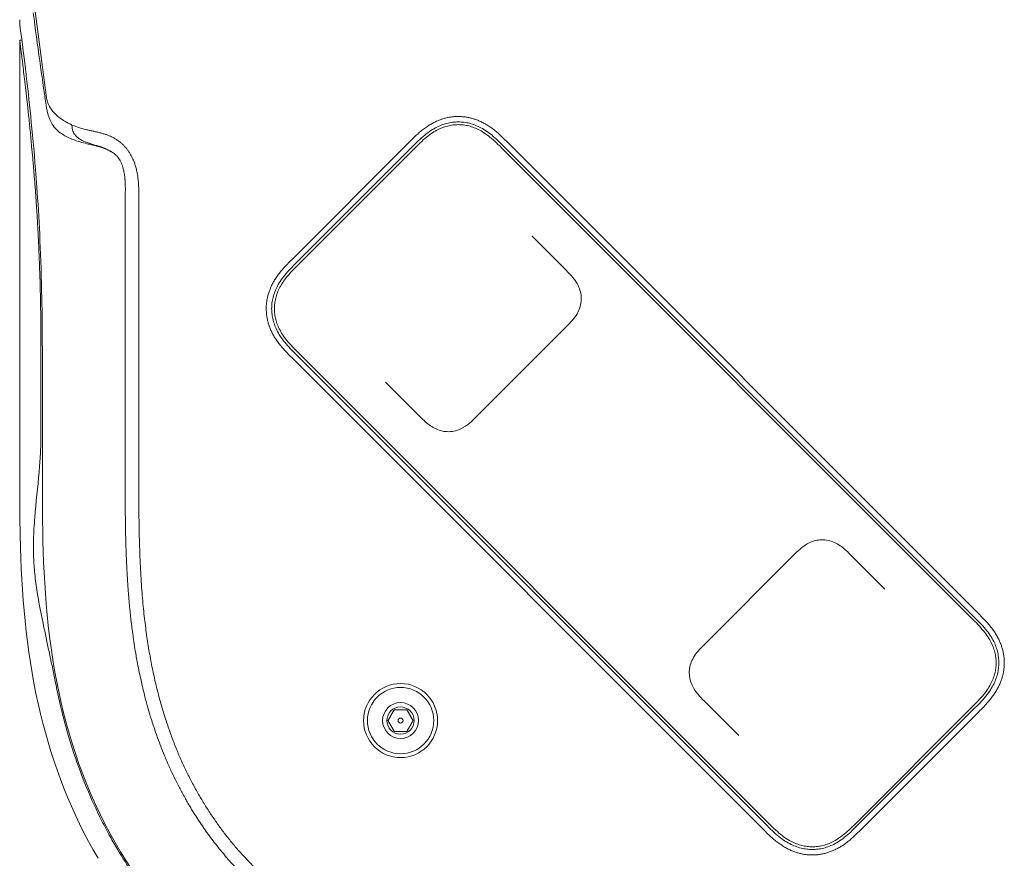
# Model space of a CAD drawing. Units: millimetres. Extents: x 0.4 to 4.22, y 0.27 to 5.63.
# Drawn here: x 2.71 to 2.89, y 3.81 to 3.97 of the extents above; entities that cross this region are included whole.
import ezdxf

# ---------------------------------------------------------------- set-up
doc = ezdxf.new("R2010")
doc.units = ezdxf.units.MM

msp = doc.modelspace()

# ---------------------------------------------------------------- linework, layer by layer
at = {"color": 0, "linetype": 'Continuous', "lineweight": 0, "extrusion": (1.22465e-16, 1, -2.22045e-16)}
for p, q in [((2.71291, 3.9518), (2.71056, 3.97007)), ((2.708, 3.96239), (2.70839, 3.96239)), ((2.77962, 3.94367), (2.75798, 3.92203)), ((2.78032, 3.94296), (2.75869, 3.92133)), ((2.78115, 3.94378), (2.78115, 3.94378)), ((2.88356, 3.85627), (2.79687, 3.94296)), ((2.88427, 3.85698), (2.79758, 3.94367)), ((2.78068, 3.94261), (2.75904, 3.92097)), ((2.88321, 3.85592), (2.79652, 3.94261)), ((2.72988, 3.9336), (2.72988, 3.88339)), ((2.80211, 3.92641), (2.80842, 3.92009)), ((2.80853, 3.90981), (2.79184, 3.89312)), ((2.75904, 3.90513), (2.84573, 3.81844)), ((2.75798, 3.90407), (2.84467, 3.81738)), ((2.75869, 3.90478), (2.84538, 3.81809)), ((2.78155, 3.89322), (2.77523, 3.89954)), ((2.72738, 3.88276), (2.72738, 3.88339)), ((2.83372, 3.85124), (2.85041, 3.86793)), ((2.86069, 3.86783), (2.86701, 3.86151)), ((2.84014, 3.83464), (2.83382, 3.84096)), ((2.86157, 3.81844), (2.88321, 3.84008)), ((2.88437, 3.84055), (2.88437, 3.84055)), ((2.86192, 3.81809), (2.88356, 3.83973)), ((2.86263, 3.81738), (2.88427, 3.83902))]:
    msp.add_line(p, q, dxfattribs=at)
at = {"color": 0, "linetype": 'Continuous', "lineweight": 0, "extrusion": (-1, 1.22465e-16, -2.22045e-16)}
msp.add_line((2.708, 3.96239), (2.708, 3.88339), dxfattribs=at)
at = {"color": 0, "linetype": 'Continuous', "lineweight": 0}
for radius, start, end in [(0.0068, 0, 180), (0.00609, 0, 180), (0.0033, 0, 180), (0.0068, 180, 0), (0.00045, 0, 180), (0.00045, 180, 0)]:
    msp.add_arc((2.77799, 3.83739), radius, start, end, dxfattribs=at)
at = {"color": 0, "linetype": 'Continuous', "lineweight": 0, "extrusion": (-2.71926e-32, -2.22045e-16, -1)}
for radius, start, end in [(0.0025, 0, 180), (0.00609, 180, 0), (0.0033, 180, 0), (0.0025, 180, 0)]:
    msp.add_arc((-2.77799, 3.83739), radius, start, end, dxfattribs=at)
at = {"color": 0, "linetype": 'Continuous', "lineweight": 0}
for points, knots in [([(2.71284, 3.95044), (2.71243, 3.95331), (2.71206, 3.95587), (2.71127, 3.96151), (2.71087, 3.96446), (2.71049, 3.9674)], [0.000001, 0.000001, 0.000001, 0.000001, 1.730867, 1.730867, 3.612179, 3.612179, 3.612179, 3.612179]), ([(2.708, 3.96612), (2.708, 3.96588), (2.708, 3.96564), (2.70804, 3.96515), (2.70806, 3.9649), (2.70809, 3.96466)], [0, 0, 0, 0, 0.60167, 0.60167, 1.20334, 1.20334, 1.20334, 1.20334]), ([(2.70809, 3.96466), (2.70826, 3.96339), (2.70865, 3.96049), (2.7097, 3.95164), (2.71033, 3.94573), (2.71091, 3.93855)], [0.000001, 0.000001, 0.000001, 0.000001, 3.118384, 3.118384, 6.252591, 6.252591, 6.252591, 6.252591]), ([(2.71075, 3.93637), (2.71066, 3.93752), (2.71057, 3.93863), (2.71047, 3.93971), (2.71045, 3.94003), (2.71042, 3.94035), (2.71039, 3.94067), (2.71033, 3.94141), (2.71026, 3.94214), (2.71019, 3.94284), (2.7101, 3.94385), (2.71001, 3.94482), (2.70992, 3.94576), (2.70982, 3.9467), (2.70973, 3.9476), (2.70964, 3.94847), (2.70955, 3.94933), (2.70946, 3.95016), (2.70938, 3.95095), (2.70929, 3.95174), (2.70921, 3.95249), (2.70912, 3.9532), (2.70904, 3.95391), (2.70896, 3.95458), (2.70889, 3.95521), (2.70881, 3.95584), (2.70874, 3.95644), (2.70867, 3.95699), (2.70866, 3.95714), (2.70864, 3.95729), (2.70862, 3.95743), (2.70857, 3.95781), (2.70853, 3.95817), (2.70849, 3.95851), (2.70843, 3.95898), (2.70837, 3.95941), (2.70833, 3.95979), (2.70828, 3.96017), (2.70823, 3.96051), (2.7082, 3.96081), (2.70816, 3.96111), (2.70813, 3.96137), (2.7081, 3.96158), (2.70807, 3.9618), (2.70805, 3.96197), (2.70803, 3.9621), (2.70802, 3.96223), (2.708, 3.96231), (2.708, 3.96236), (2.708, 3.96238), (2.708, 3.96239), (2.708, 3.96239)], [0, 0, 0, 0, 0.0344828, 0.0344828, 0.0344828, 0.0448679, 0.0448679, 0.0448679, 0.0689655, 0.0689655, 0.0689655, 0.1034483, 0.1034483, 0.1034483, 0.137931, 0.137931, 0.137931, 0.1724138, 0.1724138, 0.1724138, 0.2068966, 0.2068966, 0.2068966, 0.2413793, 0.2413793, 0.2413793, 0.2758621, 0.2758621, 0.2758621, 0.2853711, 0.2853711, 0.2853711, 0.3103448, 0.3103448, 0.3103448, 0.3448276, 0.3448276, 0.3448276, 0.3793103, 0.3793103, 0.3793103, 0.4137931, 0.4137931, 0.4137931, 0.4482759, 0.4482759, 0.4482759, 0.4827586, 0.4827586, 0.4827586, 0.4999801, 0.4999801, 0.4999801, 0.4999801]), ([(2.71316, 3.94892), (2.71309, 3.94916), (2.71303, 3.9494), (2.71293, 3.94991), (2.71288, 3.95017), (2.71284, 3.95044)], [-0.3049972, -0.3049972, -0.3049972, -0.3049972, -0.1600712, -0.1600712, 0, 0, 0, 0]), ([(2.71291, 3.9518), (2.71293, 3.95162), (2.71297, 3.95143), (2.71307, 3.95106), (2.71314, 3.95088), (2.71336, 3.95033), (2.71356, 3.94998), (2.71398, 3.9494), (2.71417, 3.94918), (2.71464, 3.94869), (2.71494, 3.94842), (2.71591, 3.94767), (2.71667, 3.94722), (2.71795, 3.94665), (2.71838, 3.94648), (2.71927, 3.94619), (2.71972, 3.94605), (2.7202, 3.94594)], [0, 0, 0, 0, 0.112136, 0.112136, 0.224472, 0.224472, 0.445509, 0.445509, 0.588898, 0.588898, 0.774034, 0.774034, 1.122588, 1.122588, 1.286179, 1.286179, 1.443663, 1.443663, 1.443663, 1.443663]), ([(2.7204, 3.94334), (2.71949, 3.94355), (2.71864, 3.9438), (2.71709, 3.94439), (2.71643, 3.94471), (2.7153, 3.94543), (2.71468, 3.94592), (2.71372, 3.9473), (2.7134, 3.94803), (2.71316, 3.94892)], [0.000005, 0.000005, 0.000005, 0.000005, 0.295431, 0.295431, 0.588077, 0.588077, 0.879944, 0.879944, 1.113258, 1.113258, 1.113258, 1.113258]), ([(2.79652, 3.94261), (2.7961, 3.94304), (2.79569, 3.94344), (2.79529, 3.9438), (2.7949, 3.94416), (2.79451, 3.94449), (2.79414, 3.94478), (2.79377, 3.94507), (2.79341, 3.94532), (2.79305, 3.94553), (2.7927, 3.94575), (2.79236, 3.94593), (2.79203, 3.94608), (2.79169, 3.94623), (2.79136, 3.94636), (2.79103, 3.94647), (2.7907, 3.94657), (2.79037, 3.94665), (2.79005, 3.94671), (2.78972, 3.94677), (2.7894, 3.94681), (2.78907, 3.94683), (2.78874, 3.94685), (2.78842, 3.94685), (2.78809, 3.94683), (2.78777, 3.94681), (2.78744, 3.94677), (2.78711, 3.94671), (2.78679, 3.94664), (2.78646, 3.94656), (2.78613, 3.94646), (2.7858, 3.94635), (2.78547, 3.94622), (2.78514, 3.94607), (2.7848, 3.94591), (2.78446, 3.94573), (2.78411, 3.94551), (2.78375, 3.9453), (2.78339, 3.94505), (2.78302, 3.94476), (2.78264, 3.94446), (2.78226, 3.94414), (2.78187, 3.94378), (2.78148, 3.94342), (2.78108, 3.94302), (2.78068, 3.94261)], [0, 0, 0, 0, 0.066667, 0.066667, 0.066667, 0.133333, 0.133333, 0.133333, 0.2, 0.2, 0.2, 0.266667, 0.266667, 0.266667, 0.333333, 0.333333, 0.333333, 0.4, 0.4, 0.4, 0.466667, 0.466667, 0.466667, 0.533333, 0.533333, 0.533333, 0.6, 0.6, 0.6, 0.666667, 0.666667, 0.666667, 0.733333, 0.733333, 0.733333, 0.8, 0.8, 0.8, 0.866667, 0.866667, 0.866667, 0.933333, 0.933333, 0.933333, 1, 1, 1, 1]), ([(2.71766, 3.94616), (2.7177, 3.94583), (2.7178, 3.94552), (2.71815, 3.94493), (2.7184, 3.94466), (2.71901, 3.94419), (2.71934, 3.94399), (2.72015, 3.94362), (2.72061, 3.94345), (2.72113, 3.9433)], [0.000001, 0.000001, 0.000001, 0.000001, 0.1892462, 0.1892462, 0.3863376, 0.3863376, 0.5573624, 0.5573624, 0.7402582, 0.7402582, 0.7402582, 0.7402582]), ([(2.7202, 3.94594), (2.7204, 3.94589), (2.7206, 3.94584), (2.72081, 3.9458), (2.72103, 3.94575), (2.72124, 3.9457), (2.72146, 3.94566), (2.72167, 3.94561), (2.72189, 3.94557), (2.7221, 3.94552), (2.72232, 3.94547), (2.72253, 3.94542), (2.72274, 3.94536), (2.72295, 3.94531), (2.72315, 3.94525), (2.72335, 3.94519), (2.72355, 3.94513), (2.72374, 3.94507), (2.72392, 3.94501), (2.7241, 3.94494), (2.72427, 3.94488), (2.72443, 3.94481), (2.72459, 3.94474), (2.72474, 3.94468), (2.72488, 3.94461)], [0, 0, 0, 0, 0.125, 0.125, 0.125, 0.25, 0.25, 0.25, 0.375, 0.375, 0.375, 0.5, 0.5, 0.5, 0.625, 0.625, 0.625, 0.75, 0.75, 0.75, 0.875, 0.875, 0.875, 1, 1, 1, 1]), ([(2.72488, 3.94184), (2.72482, 3.94187), (2.72476, 3.9419), (2.7247, 3.94194), (2.72464, 3.94197), (2.72459, 3.942), (2.72453, 3.94203), (2.72451, 3.94204), (2.72449, 3.94205), (2.72447, 3.94206), (2.72443, 3.94208), (2.72439, 3.9421), (2.72435, 3.94212), (2.72429, 3.94215), (2.72423, 3.94218), (2.72417, 3.94221), (2.72415, 3.94222), (2.72412, 3.94223), (2.72409, 3.94225), (2.72406, 3.94226), (2.72403, 3.94228), (2.72399, 3.94229), (2.72393, 3.94232), (2.72386, 3.94235), (2.7238, 3.94238), (2.72379, 3.94238), (2.72377, 3.94239), (2.72376, 3.94239), (2.7237, 3.94242), (2.72365, 3.94244), (2.7236, 3.94246), (2.72355, 3.94248), (2.7235, 3.9425), (2.72345, 3.94251), (2.72342, 3.94252), (2.7234, 3.94253), (2.72337, 3.94255), (2.72329, 3.94257), (2.72322, 3.9426), (2.72314, 3.94262), (2.72313, 3.94263), (2.72312, 3.94263), (2.72311, 3.94264), (2.72301, 3.94267), (2.72292, 3.9427), (2.72282, 3.94273), (2.72271, 3.94276), (2.7226, 3.9428), (2.72249, 3.94283), (2.72238, 3.94286), (2.72228, 3.94289), (2.72217, 3.94291), (2.72216, 3.94292), (2.72215, 3.94292), (2.72214, 3.94292), (2.72204, 3.94295), (2.72195, 3.94297), (2.72185, 3.943), (2.72181, 3.943), (2.72178, 3.94301), (2.72174, 3.94302), (2.72167, 3.94304), (2.7216, 3.94306), (2.72153, 3.94307), (2.72145, 3.94309), (2.72137, 3.94311), (2.72129, 3.94313), (2.72126, 3.94314), (2.72122, 3.94315), (2.72119, 3.94315), (2.72107, 3.94318), (2.72095, 3.94321), (2.72081, 3.94324), (2.72081, 3.94324), (2.7208, 3.94324), (2.7208, 3.94324), (2.72067, 3.94327), (2.72054, 3.94331), (2.7204, 3.94334)], [0, 0, 0, 0, 0.0316245, 0.0316245, 0.0316245, 0.064871, 0.064871, 0.064871, 0.0769231, 0.0769231, 0.0769231, 0.0999454, 0.0999454, 0.0999454, 0.1369287, 0.1369287, 0.1369287, 0.1538462, 0.1538462, 0.1538462, 0.1763048, 0.1763048, 0.1763048, 0.2198494, 0.2198494, 0.2198494, 0.2307692, 0.2307692, 0.2307692, 0.270503, 0.270503, 0.270503, 0.3076923, 0.3076923, 0.3076923, 0.3287023, 0.3287023, 0.3287023, 0.3846154, 0.3846154, 0.3846154, 0.3923302, 0.3923302, 0.3923302, 0.4615385, 0.4615385, 0.4615385, 0.5384615, 0.5384615, 0.5384615, 0.6153846, 0.6153846, 0.6153846, 0.623168, 0.623168, 0.623168, 0.6923077, 0.6923077, 0.6923077, 0.7196034, 0.7196034, 0.7196034, 0.7692308, 0.7692308, 0.7692308, 0.8227494, 0.8227494, 0.8227494, 0.8461538, 0.8461538, 0.8461538, 0.9230769, 0.9230769, 0.9230769, 0.9264726, 0.9264726, 0.9264726, 0.9999987, 0.9999987, 0.9999987, 0.9999987]), ([(2.72113, 3.9433), (2.72123, 3.94327), (2.72132, 3.94325), (2.72193, 3.94307), (2.72246, 3.94293), (2.72348, 3.94258), (2.72404, 3.94236), (2.72464, 3.94199)], [0, 0, 0, 0, 0.0350981, 0.0350981, 0.2116583, 0.2116583, 0.3688479, 0.3688479, 0.3688479, 0.3688479]), ([(2.72464, 3.94199), (2.72468, 3.94197), (2.72472, 3.94194), (2.7248, 3.94189), (2.72484, 3.94186), (2.72488, 3.94184)], [0.000001, 0.000001, 0.000001, 0.000001, 0.01431963, 0.01431963, 0.02890131, 0.02890131, 0.02890131, 0.02890131]), ([(2.72738, 3.93252), (2.72738, 3.93259), (2.72738, 3.93266), (2.72738, 3.93336), (2.72739, 3.93377), (2.7274, 3.93445), (2.72741, 3.9346), (2.72741, 3.9348), (2.72741, 3.93485), (2.72741, 3.93492), (2.72741, 3.93494), (2.72741, 3.93497), (2.72741, 3.93498), (2.72741, 3.935), (2.72741, 3.93501), (2.72741, 3.93502), (2.72741, 3.93503), (2.72741, 3.93504), (2.72741, 3.93505), (2.72741, 3.93506), (2.72741, 3.93507), (2.72741, 3.93508), (2.72741, 3.93509), (2.72741, 3.93513), (2.72741, 3.93516), (2.72741, 3.93556), (2.7274, 3.93593), (2.72738, 3.93637), (2.72737, 3.93644), (2.72737, 3.93653), (2.72736, 3.93655), (2.72736, 3.9366), (2.72736, 3.93662), (2.72735, 3.93668), (2.72735, 3.93671), (2.72735, 3.93678), (2.72734, 3.93682), (2.72734, 3.9369), (2.72733, 3.93695), (2.72732, 3.93705), (2.72732, 3.9371), (2.72731, 3.93722), (2.7273, 3.93728), (2.72727, 3.93755), (2.72724, 3.93776), (2.72715, 3.93824), (2.7271, 3.93851), (2.72685, 3.93946), (2.72659, 3.94011), (2.72595, 3.941), (2.72571, 3.94122), (2.72529, 3.94158), (2.72507, 3.94173), (2.72488, 3.94184)], [0, 0, 0, 0, 0.020741, 0.020741, 0.209963, 0.209963, 0.266804, 0.266804, 0.284552, 0.284552, 0.29226, 0.29226, 0.296463, 0.296463, 0.299238, 0.299238, 0.301464, 0.301464, 0.303759, 0.303759, 0.306083, 0.306083, 0.309552, 0.309552, 0.32013, 0.32013, 0.458432, 0.458432, 0.485352, 0.485352, 0.492767, 0.492767, 0.502067, 0.502067, 0.5136, 0.5136, 0.52772, 0.52772, 0.544762, 0.544762, 0.565063, 0.565063, 0.589073, 0.589073, 0.66466, 0.66466, 0.77006, 0.77006, 1.032637, 1.032637, 1.183396, 1.183396, 1.367597, 1.367597, 1.367597, 1.367597]), ([(2.71091, 3.93855), (2.71107, 3.93657), (2.71125, 3.9342), (2.7116, 3.92827), (2.71175, 3.92515), (2.71201, 3.91782), (2.71208, 3.91437), (2.71216, 3.90825), (2.71216, 3.90511), (2.71216, 3.90225)], [-2.43163, -2.43163, -2.43163, -2.43163, -1.926682, -1.926682, -1.447748, -1.447748, -0.859806, -0.859806, 0, 0, 0, 0]), ([(2.71191, 3.90225), (2.71191, 3.90252), (2.71191, 3.90279), (2.71191, 3.90306), (2.71191, 3.90334), (2.71191, 3.90361), (2.71191, 3.90388), (2.71191, 3.90416), (2.71191, 3.90443), (2.71191, 3.9047), (2.71191, 3.90497), (2.71191, 3.90525), (2.71191, 3.90552), (2.71191, 3.90579), (2.71191, 3.90607), (2.71191, 3.90634), (2.71191, 3.90661), (2.71191, 3.90688), (2.71191, 3.90715), (2.71191, 3.90742), (2.7119, 3.90768), (2.7119, 3.90795), (2.7119, 3.90821), (2.7119, 3.90848), (2.7119, 3.90875), (2.71189, 3.90901), (2.71189, 3.90928), (2.71189, 3.90955), (2.71189, 3.90981), (2.71189, 3.91008), (2.71188, 3.91035), (2.71188, 3.91061), (2.71188, 3.91088), (2.71187, 3.91114), (2.71187, 3.91141), (2.71187, 3.91167), (2.71186, 3.91193), (2.71186, 3.9122), (2.71185, 3.91246), (2.71185, 3.91272), (2.71185, 3.91298), (2.71184, 3.91324), (2.71184, 3.91351), (2.71183, 3.91377), (2.71183, 3.91403), (2.71182, 3.91429), (2.71182, 3.91455), (2.71181, 3.9148), (2.71181, 3.91506), (2.7118, 3.91532), (2.71179, 3.91559), (2.71179, 3.91585), (2.71178, 3.91612), (2.71178, 3.9164), (2.71177, 3.91668), (2.71176, 3.91697), (2.71175, 3.91727), (2.71174, 3.91759), (2.71174, 3.91791), (2.71173, 3.91824), (2.71172, 3.91858), (2.7117, 3.91893), (2.71169, 3.91928), (2.71168, 3.91962), (2.71167, 3.91997), (2.71166, 3.9203), (2.71165, 3.92062), (2.71164, 3.92094), (2.71163, 3.92124), (2.71162, 3.92153), (2.71161, 3.92181), (2.7116, 3.92208), (2.71158, 3.92234), (2.71157, 3.9226), (2.71156, 3.92285), (2.71155, 3.92309), (2.71154, 3.92334), (2.71153, 3.92358), (2.71152, 3.92382), (2.71151, 3.92406), (2.7115, 3.9243), (2.71149, 3.92454), (2.71148, 3.92478), (2.71147, 3.92502), (2.71146, 3.92525), (2.71145, 3.92549), (2.71144, 3.92572), (2.71143, 3.92595), (2.71141, 3.92619), (2.7114, 3.92642), (2.71139, 3.92665), (2.71138, 3.92689), (2.71137, 3.92712), (2.71135, 3.92735), (2.71134, 3.92758), (2.71133, 3.92782), (2.71132, 3.92805), (2.7113, 3.92828), (2.71129, 3.92851), (2.71128, 3.92874), (2.71127, 3.92897), (2.71125, 3.9292), (2.71124, 3.92942), (2.71123, 3.92965), (2.71121, 3.92987), (2.7112, 3.9301), (2.71118, 3.93032), (2.71117, 3.93054), (2.71116, 3.93076), (2.71114, 3.93098), (2.71113, 3.9312), (2.71111, 3.93141), (2.7111, 3.93163), (2.71109, 3.93185), (2.71107, 3.93206), (2.71106, 3.93227), (2.71104, 3.93249), (2.71103, 3.9327), (2.71101, 3.93291), (2.711, 3.93312), (2.71098, 3.93333), (2.71097, 3.93354), (2.71095, 3.93375), (2.71094, 3.93396), (2.71092, 3.93417), (2.71091, 3.93437), (2.71089, 3.93458), (2.71088, 3.93478), (2.71086, 3.93498), (2.71085, 3.93518), (2.71083, 3.93538), (2.71081, 3.93558), (2.7108, 3.93578), (2.71078, 3.93598), (2.71077, 3.93618), (2.71075, 3.93637)], [0, 0, 0, 0, 0.022222, 0.022222, 0.022222, 0.044444, 0.044444, 0.044444, 0.066667, 0.066667, 0.066667, 0.088889, 0.088889, 0.088889, 0.111111, 0.111111, 0.111111, 0.133333, 0.133333, 0.133333, 0.155556, 0.155556, 0.155556, 0.177778, 0.177778, 0.177778, 0.2, 0.2, 0.2, 0.222222, 0.222222, 0.222222, 0.244444, 0.244444, 0.244444, 0.266667, 0.266667, 0.266667, 0.288889, 0.288889, 0.288889, 0.311111, 0.311111, 0.311111, 0.333333, 0.333333, 0.333333, 0.355556, 0.355556, 0.355556, 0.377778, 0.377778, 0.377778, 0.4, 0.4, 0.4, 0.422222, 0.422222, 0.422222, 0.444444, 0.444444, 0.444444, 0.466667, 0.466667, 0.466667, 0.488889, 0.488889, 0.488889, 0.511111, 0.511111, 0.511111, 0.533333, 0.533333, 0.533333, 0.555556, 0.555556, 0.555556, 0.577778, 0.577778, 0.577778, 0.6, 0.6, 0.6, 0.622222, 0.622222, 0.622222, 0.644444, 0.644444, 0.644444, 0.666667, 0.666667, 0.666667, 0.688889, 0.688889, 0.688889, 0.711111, 0.711111, 0.711111, 0.733333, 0.733333, 0.733333, 0.755556, 0.755556, 0.755556, 0.777778, 0.777778, 0.777778, 0.8, 0.8, 0.8, 0.822222, 0.822222, 0.822222, 0.844444, 0.844444, 0.844444, 0.866667, 0.866667, 0.866667, 0.888889, 0.888889, 0.888889, 0.911111, 0.911111, 0.911111, 0.933333, 0.933333, 0.933333, 0.955556, 0.955556, 0.955556, 0.977778, 0.977778, 0.977778, 1, 1, 1, 1]), ([(2.72738, 3.93252), (2.72738, 3.92433), (2.72738, 3.91614), (2.72738, 3.89977), (2.72738, 3.89158), (2.72738, 3.88339)], [0.000001, 0.000001, 0.000001, 0.000001, 2.456687, 2.456687, 4.913372, 4.913372, 4.913372, 4.913372]), ([(2.75904, 3.92097), (2.75861, 3.92055), (2.75821, 3.92015), (2.75785, 3.91975), (2.75748, 3.91935), (2.75715, 3.91897), (2.75687, 3.9186), (2.75658, 3.91822), (2.75633, 3.91786), (2.75611, 3.91751), (2.7559, 3.91716), (2.75572, 3.91682), (2.75557, 3.91648), (2.75541, 3.91615), (2.75529, 3.91582), (2.75518, 3.91549), (2.75508, 3.91516), (2.755, 3.91483), (2.75494, 3.9145), (2.75487, 3.91418), (2.75483, 3.91385), (2.75482, 3.91353), (2.7548, 3.9132), (2.7548, 3.91287), (2.75482, 3.91255), (2.75484, 3.91222), (2.75488, 3.9119), (2.75494, 3.91157), (2.755, 3.91124), (2.75509, 3.91092), (2.75519, 3.91059), (2.7553, 3.91026), (2.75543, 3.90993), (2.75558, 3.90959), (2.75574, 3.90926), (2.75592, 3.90891), (2.75614, 3.90856), (2.75635, 3.90821), (2.7566, 3.90784), (2.75689, 3.90747), (2.75718, 3.9071), (2.75751, 3.90672), (2.75787, 3.90633), (2.75823, 3.90594), (2.75862, 3.90554), (2.75904, 3.90513)], [0, 0, 0, 0, 0.066667, 0.066667, 0.066667, 0.133333, 0.133333, 0.133333, 0.2, 0.2, 0.2, 0.266667, 0.266667, 0.266667, 0.333333, 0.333333, 0.333333, 0.4, 0.4, 0.4, 0.466667, 0.466667, 0.466667, 0.533333, 0.533333, 0.533333, 0.6, 0.6, 0.6, 0.666667, 0.666667, 0.666667, 0.733333, 0.733333, 0.733333, 0.8, 0.8, 0.8, 0.866667, 0.866667, 0.866667, 0.933333, 0.933333, 0.933333, 1, 1, 1, 1]), ([(2.80853, 3.90981), (2.80923, 3.91051), (2.80993, 3.91125), (2.81063, 3.91245), (2.8108, 3.91282), (2.81105, 3.91357), (2.81114, 3.91397), (2.81121, 3.91476), (2.81121, 3.91517), (2.8111, 3.91596), (2.811, 3.91635), (2.8108, 3.91691), (2.81072, 3.9171), (2.81011, 3.91835), (2.80927, 3.91925), (2.80842, 3.92009)], [0, 0, 0, 0, 0.1174675, 0.1174675, 0.1644736, 0.1644736, 0.2115477, 0.2115477, 0.2586431, 0.2586431, 0.3057127, 0.3057127, 0.3295293, 0.3295293, 0.4703414, 0.4703414, 0.4703414, 0.4703414]), ([(2.71191, 3.89016), (2.71191, 3.89217), (2.71191, 3.89419), (2.71191, 3.89822), (2.71191, 3.90023), (2.71191, 3.90225)], [0.000001, 0.000001, 0.000001, 0.000001, 0.604476, 0.604476, 1.20895, 1.20895, 1.20895, 1.20895]), ([(2.71216, 3.90225), (2.71216, 3.8991), (2.71216, 3.89596), (2.71216, 3.88967), (2.71216, 3.88653), (2.71216, 3.88339)], [0.000001, 0.000001, 0.000001, 0.000001, 0.942844, 0.942844, 1.885686, 1.885686, 1.885686, 1.885686]), ([(2.78155, 3.89322), (2.78173, 3.89305), (2.7819, 3.89287), (2.78266, 3.89214), (2.78329, 3.89162), (2.78434, 3.89102), (2.78471, 3.89085), (2.78547, 3.8906), (2.78587, 3.89051), (2.78667, 3.89044), (2.78708, 3.89044), (2.78787, 3.89055), (2.78825, 3.89065), (2.78923, 3.89101), (2.7898, 3.89134), (2.79086, 3.89215), (2.79135, 3.89264), (2.79184, 3.89312)], [0, 0, 0, 0, 0.029221, 0.029221, 0.1242991, 0.1242991, 0.1717904, 0.1717904, 0.2193526, 0.2193526, 0.2669495, 0.2669495, 0.3132267, 0.3132267, 0.3895548, 0.3895548, 0.4708445, 0.4708445, 0.4708445, 0.4708445]), ([(2.71159, 3.88339), (2.71168, 3.8845), (2.71176, 3.88561), (2.71188, 3.88786), (2.71191, 3.88901), (2.71191, 3.89016)], [0.0000061, 0.0000061, 0.0000061, 0.0000061, 0.3339459, 0.3339459, 0.6764386, 0.6764386, 0.6764386, 0.6764386]), ([(2.72239, 3.81209), (2.71755, 3.82029), (2.71405, 3.82938), (2.70942, 3.84858), (2.70844, 3.85888), (2.708, 3.87387), (2.708, 3.87863), (2.708, 3.88339)], [0, 0, 0, 0, 1.124932, 1.124932, 2.333525, 2.333525, 2.895578, 2.895578, 2.895578, 2.895578]), ([(2.71156, 3.88307), (2.71156, 3.88312), (2.71157, 3.88318), (2.71158, 3.88328), (2.71158, 3.88334), (2.71159, 3.88339)], [-0.03186524, -0.03186524, -0.03186524, -0.03186524, -0.0159468, -0.0159468, -0.00000001, -0.00000001, -0.00000001, -0.00000001]), ([(2.82399, 3.77156), (2.81419, 3.77156), (2.80403, 3.77157), (2.7846, 3.77399), (2.77453, 3.77612), (2.75467, 3.78472), (2.74597, 3.79052), (2.73112, 3.80537), (2.72532, 3.81407), (2.71671, 3.83393), (2.71459, 3.844), (2.71217, 3.86343), (2.71216, 3.8736), (2.71216, 3.88339)], [0, 0, 0, 0, 2.937964, 2.937964, 5.391247, 5.391247, 7.724926, 7.724926, 10.058605, 10.058605, 12.511889, 12.511889, 15.449852, 15.449852, 15.449852, 15.449852]), ([(2.71459, 3.84429), (2.71393, 3.8477), (2.71314, 3.85117), (2.71199, 3.85662), (2.7115, 3.85907), (2.71098, 3.8625), (2.71084, 3.86361), (2.71069, 3.86523), (2.71065, 3.86573), (2.7106, 3.86652), (2.71058, 3.86681), (2.71056, 3.86735), (2.71055, 3.8676), (2.71053, 3.86817), (2.71053, 3.86848), (2.71052, 3.86941), (2.71052, 3.87002), (2.71057, 3.87199), (2.71066, 3.87334), (2.71098, 3.87743), (2.71131, 3.88022), (2.71156, 3.88307)], [-4.072276, -4.072276, -4.072276, -4.072276, -2.992471, -2.992471, -2.255606, -2.255606, -1.903688, -1.903688, -1.746814, -1.746814, -1.655866, -1.655866, -1.577372, -1.577372, -1.478669, -1.478669, -1.287646, -1.287646, -0.859983, -0.859983, 0, 0, 0, 0]), ([(2.74931, 3.80871), (2.74862, 3.80939), (2.74795, 3.81009), (2.7473, 3.81081), (2.74664, 3.81152), (2.746, 3.81226), (2.74537, 3.81301), (2.74475, 3.81376), (2.74414, 3.81452), (2.74354, 3.81531), (2.74354, 3.81531), (2.74353, 3.81531), (2.74353, 3.81532), (2.74294, 3.8161), (2.74236, 3.81689), (2.74179, 3.8177), (2.74179, 3.81771), (2.74178, 3.81772), (2.74178, 3.81773), (2.74121, 3.81855), (2.74066, 3.81938), (2.74015, 3.82018), (2.74015, 3.82019), (2.74014, 3.8202), (2.74014, 3.8202), (2.73964, 3.821), (2.73919, 3.82175), (2.73876, 3.82248), (2.7387, 3.82259), (2.73864, 3.8227), (2.73858, 3.8228), (2.73823, 3.82342), (2.7379, 3.82402), (2.7376, 3.82459), (2.73743, 3.8249), (2.73727, 3.8252), (2.73712, 3.8255), (2.73694, 3.82584), (2.73678, 3.82618), (2.73662, 3.8265), (2.73632, 3.82711), (2.73604, 3.82769), (2.73579, 3.82824), (2.73578, 3.82826), (2.73576, 3.82829), (2.73575, 3.82831), (2.73551, 3.82883), (2.73529, 3.82933), (2.73508, 3.82982), (2.73487, 3.8303), (2.73467, 3.83077), (2.73447, 3.83127), (2.73445, 3.83132), (2.73443, 3.83136), (2.73441, 3.83141), (2.73419, 3.83196), (2.73396, 3.83255), (2.73374, 3.83313), (2.73357, 3.83356), (2.73342, 3.83399), (2.73327, 3.83441), (2.73322, 3.83455), (2.73317, 3.83469), (2.73312, 3.83482), (2.73292, 3.83539), (2.73273, 3.83595), (2.73254, 3.83651), (2.73242, 3.8369), (2.73229, 3.83729), (2.73217, 3.83769), (2.73211, 3.83787), (2.73206, 3.83804), (2.732, 3.83822), (2.73183, 3.8388), (2.73166, 3.83939), (2.73149, 3.83998), (2.73141, 3.84028), (2.73132, 3.84058), (2.73124, 3.84089), (2.73116, 3.84117), (2.73109, 3.84146), (2.73102, 3.84174), (2.73087, 3.84231), (2.73073, 3.84287), (2.7306, 3.84341), (2.73057, 3.84356), (2.73053, 3.84371), (2.7305, 3.84385), (2.73041, 3.84425), (2.73032, 3.84464), (2.73023, 3.84503), (2.73011, 3.84556), (2.73, 3.84609), (2.7299, 3.84662), (2.72989, 3.84663), (2.72989, 3.84665), (2.72989, 3.84666), (2.72978, 3.84718), (2.72968, 3.84769), (2.72959, 3.84821), (2.72951, 3.84861), (2.72944, 3.84902), (2.72937, 3.84942), (2.72935, 3.84955), (2.72933, 3.84967), (2.72931, 3.84979), (2.72922, 3.85033), (2.72913, 3.85086), (2.72905, 3.85139), (2.72901, 3.85166), (2.72897, 3.85193), (2.72893, 3.8522), (2.72889, 3.85246), (2.72885, 3.85271), (2.72882, 3.85296), (2.72875, 3.85348), (2.72868, 3.854), (2.72862, 3.85447), (2.72859, 3.85466), (2.72857, 3.85484), (2.72855, 3.85502), (2.72852, 3.85529), (2.72849, 3.85555), (2.72845, 3.85582), (2.7284, 3.85626), (2.72835, 3.85671), (2.7283, 3.85718), (2.72828, 3.85738), (2.72826, 3.85758), (2.72824, 3.85778), (2.72822, 3.85806), (2.72819, 3.85833), (2.72816, 3.85861), (2.72812, 3.85909), (2.72808, 3.85955), (2.72804, 3.86001), (2.72803, 3.86014), (2.72802, 3.86027), (2.72801, 3.86039), (2.72798, 3.86071), (2.72796, 3.86103), (2.72793, 3.86134), (2.7279, 3.86177), (2.72787, 3.86218), (2.72785, 3.86257), (2.72784, 3.86264), (2.72784, 3.86272), (2.72783, 3.86279), (2.72781, 3.8631), (2.72779, 3.8634), (2.72778, 3.86369), (2.72775, 3.86404), (2.72774, 3.86438), (2.72772, 3.86471), (2.72771, 3.8648), (2.72771, 3.86488), (2.7277, 3.86497), (2.72769, 3.86521), (2.72768, 3.86544), (2.72767, 3.86567), (2.72765, 3.86599), (2.72764, 3.8663), (2.72762, 3.86662), (2.72762, 3.86674), (2.72761, 3.86686), (2.72761, 3.86699), (2.7276, 3.86718), (2.72759, 3.86737), (2.72759, 3.86756), (2.72757, 3.86787), (2.72756, 3.86819), (2.72755, 3.8685), (2.72755, 3.86865), (2.72754, 3.8688), (2.72754, 3.86895), (2.72753, 3.86912), (2.72752, 3.86928), (2.72752, 3.86944), (2.72751, 3.86975), (2.7275, 3.87006), (2.72749, 3.87037), (2.72749, 3.87056), (2.72748, 3.87074), (2.72748, 3.87093), (2.72748, 3.87106), (2.72747, 3.8712), (2.72747, 3.87134), (2.72746, 3.87168), (2.72745, 3.87203), (2.72745, 3.87239), (2.72744, 3.87256), (2.72744, 3.87273), (2.72744, 3.87291), (2.72743, 3.87311), (2.72743, 3.87332), (2.72743, 3.87354), (2.72742, 3.87394), (2.72742, 3.87435), (2.72741, 3.87477), (2.72741, 3.87481), (2.72741, 3.87484), (2.72741, 3.87488), (2.72741, 3.87527), (2.7274, 3.87567), (2.7274, 3.87608), (2.7274, 3.87633), (2.72739, 3.87659), (2.72739, 3.87685), (2.72739, 3.87706), (2.72739, 3.87728), (2.72739, 3.87751), (2.72739, 3.87793), (2.72738, 3.87836), (2.72738, 3.87882), (2.72738, 3.8789), (2.72738, 3.87899), (2.72738, 3.87907), (2.72738, 3.87961), (2.72738, 3.88018), (2.72738, 3.88079), (2.72738, 3.88079), (2.72738, 3.8808), (2.72738, 3.88081), (2.72738, 3.88142), (2.72738, 3.88207), (2.72738, 3.88276)], [0, 0, 0, 0, 0.020829, 0.020829, 0.020829, 0.041619, 0.041619, 0.041619, 0.062383, 0.062383, 0.062383, 0.0625, 0.0625, 0.0625, 0.083112, 0.083112, 0.083112, 0.083333, 0.083333, 0.083333, 0.104167, 0.104167, 0.104167, 0.104326, 0.104326, 0.104326, 0.125, 0.125, 0.125, 0.128035, 0.128035, 0.128035, 0.145833, 0.145833, 0.145833, 0.155488, 0.155488, 0.155488, 0.166667, 0.166667, 0.166667, 0.1875, 0.1875, 0.1875, 0.188455, 0.188455, 0.188455, 0.208333, 0.208333, 0.208333, 0.227401, 0.227401, 0.227401, 0.229167, 0.229167, 0.229167, 0.25, 0.25, 0.25, 0.265697, 0.265697, 0.265697, 0.270833, 0.270833, 0.270833, 0.291667, 0.291667, 0.291667, 0.306009, 0.306009, 0.306009, 0.3125, 0.3125, 0.3125, 0.333333, 0.333333, 0.333333, 0.344031, 0.344031, 0.344031, 0.354167, 0.354167, 0.354167, 0.375, 0.375, 0.375, 0.38064, 0.38064, 0.38064, 0.395833, 0.395833, 0.395833, 0.416667, 0.416667, 0.416667, 0.417221, 0.417221, 0.417221, 0.4375, 0.4375, 0.4375, 0.453483, 0.453483, 0.453483, 0.458333, 0.458333, 0.458333, 0.479167, 0.479167, 0.479167, 0.489885, 0.489885, 0.489885, 0.5, 0.5, 0.5, 0.520833, 0.520833, 0.520833, 0.5291, 0.5291, 0.5291, 0.541667, 0.541667, 0.541667, 0.5625, 0.5625, 0.5625, 0.571272, 0.571272, 0.571272, 0.583333, 0.583333, 0.583333, 0.604167, 0.604167, 0.604167, 0.609966, 0.609966, 0.609966, 0.625, 0.625, 0.625, 0.645833, 0.645833, 0.645833, 0.649859, 0.649859, 0.649859, 0.666667, 0.666667, 0.666667, 0.6875, 0.6875, 0.6875, 0.692981, 0.692981, 0.692981, 0.708333, 0.708333, 0.708333, 0.729167, 0.729167, 0.729167, 0.73736, 0.73736, 0.73736, 0.75, 0.75, 0.75, 0.770833, 0.770833, 0.770833, 0.780803, 0.780803, 0.780803, 0.791667, 0.791667, 0.791667, 0.8125, 0.8125, 0.8125, 0.824576, 0.824576, 0.824576, 0.833333, 0.833333, 0.833333, 0.854167, 0.854167, 0.854167, 0.863711, 0.863711, 0.863711, 0.875, 0.875, 0.875, 0.895833, 0.895833, 0.895833, 0.897656, 0.897656, 0.897656, 0.916667, 0.916667, 0.916667, 0.928148, 0.928148, 0.928148, 0.9375, 0.9375, 0.9375, 0.955103, 0.955103, 0.955103, 0.958333, 0.958333, 0.958333, 0.978881, 0.978881, 0.978881, 0.979167, 0.979167, 0.979167, 1, 1, 1, 1]), ([(2.86069, 3.86783), (2.86052, 3.868), (2.86034, 3.86818), (2.85958, 3.86891), (2.85896, 3.86943), (2.85791, 3.87003), (2.85754, 3.8702), (2.85677, 3.87045), (2.85638, 3.87054), (2.85557, 3.87062), (2.85517, 3.87061), (2.85438, 3.8705), (2.85399, 3.8704), (2.85302, 3.87004), (2.85245, 3.86971), (2.85139, 3.8689), (2.8509, 3.86841), (2.85041, 3.86793)], [0, 0, 0, 0, 0.029221, 0.029221, 0.1242991, 0.1242991, 0.1717904, 0.1717904, 0.2193526, 0.2193526, 0.2669495, 0.2669495, 0.3132267, 0.3132267, 0.3895548, 0.3895548, 0.4708445, 0.4708445, 0.4708445, 0.4708445]), ([(2.88321, 3.84008), (2.88363, 3.8405), (2.88403, 3.84091), (2.8844, 3.8413), (2.88476, 3.8417), (2.88509, 3.84208), (2.88538, 3.84245), (2.88567, 3.84283), (2.88592, 3.84319), (2.88613, 3.84354), (2.88635, 3.84389), (2.88653, 3.84423), (2.88668, 3.84457), (2.88683, 3.84491), (2.88696, 3.84524), (2.88706, 3.84556), (2.88717, 3.84589), (2.88725, 3.84622), (2.88731, 3.84655), (2.88737, 3.84687), (2.88741, 3.8472), (2.88743, 3.84753), (2.88745, 3.84785), (2.88745, 3.84818), (2.88743, 3.8485), (2.88741, 3.84883), (2.88737, 3.84915), (2.88731, 3.84948), (2.88724, 3.84981), (2.88716, 3.85013), (2.88705, 3.85046), (2.88695, 3.85079), (2.88682, 3.85112), (2.88666, 3.85146), (2.88651, 3.8518), (2.88633, 3.85214), (2.88611, 3.85249), (2.8859, 3.85284), (2.88564, 3.85321), (2.88535, 3.85358), (2.88506, 3.85395), (2.88473, 3.85433), (2.88437, 3.85472), (2.88401, 3.85511), (2.88362, 3.85551), (2.88321, 3.85592)], [0, 0, 0, 0, 0.066667, 0.066667, 0.066667, 0.133333, 0.133333, 0.133333, 0.2, 0.2, 0.2, 0.266667, 0.266667, 0.266667, 0.333333, 0.333333, 0.333333, 0.4, 0.4, 0.4, 0.466667, 0.466667, 0.466667, 0.533333, 0.533333, 0.533333, 0.6, 0.6, 0.6, 0.666667, 0.666667, 0.666667, 0.733333, 0.733333, 0.733333, 0.8, 0.8, 0.8, 0.866667, 0.866667, 0.866667, 0.933333, 0.933333, 0.933333, 1, 1, 1, 1]), ([(2.83372, 3.85124), (2.83302, 3.85054), (2.83231, 3.8498), (2.83162, 3.8486), (2.83145, 3.84823), (2.8312, 3.84748), (2.83111, 3.84708), (2.83103, 3.84629), (2.83104, 3.84589), (2.83115, 3.8451), (2.83124, 3.8447), (2.83145, 3.84414), (2.83153, 3.84395), (2.83213, 3.8427), (2.83298, 3.8418), (2.83382, 3.84096)], [0, 0, 0, 0, 0.1174675, 0.1174675, 0.1644736, 0.1644736, 0.2115477, 0.2115477, 0.2586431, 0.2586431, 0.3057127, 0.3057127, 0.3295293, 0.3295293, 0.4703414, 0.4703414, 0.4703414, 0.4703414]), ([(2.73837, 3.79777), (2.73704, 3.79911), (2.73575, 3.80048), (2.73328, 3.80333), (2.73209, 3.8048), (2.7302, 3.80731), (2.72947, 3.80833), (2.72781, 3.81076), (2.7269, 3.81218), (2.72555, 3.81444), (2.72507, 3.81528), (2.72407, 3.81709), (2.72355, 3.81806), (2.72106, 3.823), (2.71938, 3.8271), (2.71727, 3.83343), (2.71664, 3.83557), (2.7158, 3.83881), (2.71554, 3.8399), (2.71504, 3.84209), (2.71481, 3.84319), (2.71459, 3.84429)], [0, 0, 0, 0, 0.5653, 0.5653, 1.131057, 1.131057, 1.508689, 1.508689, 2.013055, 2.013055, 2.301766, 2.301766, 2.63209, 2.63209, 3.961772, 3.961772, 4.629068, 4.629068, 4.963379, 4.963379, 5.298496, 5.298496, 5.298496, 5.298496]), ([(2.84573, 3.81844), (2.84615, 3.81801), (2.84656, 3.81762), (2.84695, 3.81725), (2.84735, 3.81689), (2.84773, 3.81656), (2.84811, 3.81627), (2.84848, 3.81598), (2.84884, 3.81573), (2.84919, 3.81552), (2.84954, 3.8153), (2.84989, 3.81512), (2.85022, 3.81497), (2.85056, 3.81482), (2.85089, 3.81469), (2.85122, 3.81459), (2.85155, 3.81448), (2.85187, 3.8144), (2.8522, 3.81434), (2.85253, 3.81428), (2.85285, 3.81424), (2.85318, 3.81422), (2.8535, 3.8142), (2.85383, 3.8142), (2.85415, 3.81422), (2.85448, 3.81424), (2.85481, 3.81428), (2.85513, 3.81434), (2.85546, 3.81441), (2.85579, 3.81449), (2.85612, 3.8146), (2.85644, 3.8147), (2.85678, 3.81483), (2.85711, 3.81498), (2.85745, 3.81514), (2.85779, 3.81532), (2.85814, 3.81554), (2.85849, 3.81575), (2.85886, 3.81601), (2.85923, 3.8163), (2.8596, 3.81659), (2.85998, 3.81692), (2.86037, 3.81728), (2.86076, 3.81764), (2.86116, 3.81803), (2.86157, 3.81844)], [0, 0, 0, 0, 0.066667, 0.066667, 0.066667, 0.133333, 0.133333, 0.133333, 0.2, 0.2, 0.2, 0.266667, 0.266667, 0.266667, 0.333333, 0.333333, 0.333333, 0.4, 0.4, 0.4, 0.466667, 0.466667, 0.466667, 0.533333, 0.533333, 0.533333, 0.6, 0.6, 0.6, 0.666667, 0.666667, 0.666667, 0.733333, 0.733333, 0.733333, 0.8, 0.8, 0.8, 0.866667, 0.866667, 0.866667, 0.933333, 0.933333, 0.933333, 1, 1, 1, 1])]:
    msp.add_open_spline(points, degree=3, knots=knots, dxfattribs=at)
for points in [[(2.71095, 3.96395), (2.71095, 3.96395), (2.71095, 3.96395), (2.71095, 3.96395)], [(2.71441, 3.94892), (2.71441, 3.94892), (2.71442, 3.94892), (2.71442, 3.94892)], [(2.71766, 3.94616), (2.71763, 3.94638), (2.71761, 3.9466), (2.71758, 3.94681)], [(2.77962, 3.94367), (2.77988, 3.94393), (2.78039, 3.94444), (2.78114, 3.94514), (2.78186, 3.94576), (2.78258, 3.94631), (2.78326, 3.94676), (2.78394, 3.94715), (2.78461, 3.94748), (2.78527, 3.94776), (2.78594, 3.94797), (2.7866, 3.94814), (2.78726, 3.94826), (2.78791, 3.94833), (2.78856, 3.94836), (2.78922, 3.94833), (2.78987, 3.94827), (2.79053, 3.94815), (2.79119, 3.94799), (2.79185, 3.94778), (2.79251, 3.94751), (2.79318, 3.94719), (2.79387, 3.9468), (2.79456, 3.94635), (2.79529, 3.9458), (2.79602, 3.94517), (2.79678, 3.94446), (2.79731, 3.94394), (2.79758, 3.94367)], [(2.79687, 3.94296), (2.79644, 3.94339), (2.79563, 3.9442), (2.79444, 3.94522), (2.7933, 3.946), (2.79223, 3.94656), (2.79118, 3.94697), (2.79014, 3.94723), (2.7891, 3.94735), (2.78806, 3.94735), (2.78702, 3.94722), (2.78598, 3.94696), (2.78493, 3.94655), (2.78386, 3.94598), (2.78272, 3.94519), (2.78154, 3.94417), (2.78074, 3.94338), (2.78032, 3.94296)], [(2.72488, 3.94461), (2.72507, 3.94452), (2.72543, 3.94433), (2.72593, 3.94402), (2.72638, 3.94369), (2.7268, 3.94334), (2.72719, 3.94295), (2.72757, 3.94253), (2.72792, 3.94208), (2.72824, 3.9416), (2.72854, 3.94107), (2.72882, 3.94049), (2.72907, 3.93989), (2.7293, 3.93921), (2.72949, 3.93847), (2.72965, 3.93765), (2.72977, 3.93676), (2.72985, 3.93579), (2.72988, 3.93474), (2.72988, 3.93399), (2.72988, 3.9336)], [(2.75798, 3.90407), (2.75772, 3.90434), (2.75721, 3.90485), (2.75651, 3.90559), (2.75588, 3.90632), (2.75534, 3.90703), (2.75488, 3.90772), (2.75449, 3.90839), (2.75417, 3.90906), (2.75389, 3.90973), (2.75368, 3.91039), (2.75351, 3.91105), (2.75339, 3.91171), (2.75332, 3.91237), (2.75329, 3.91302), (2.75331, 3.91367), (2.75338, 3.91433), (2.7535, 3.91499), (2.75366, 3.91564), (2.75387, 3.9163), (2.75413, 3.91697), (2.75446, 3.91764), (2.75484, 3.91832), (2.7553, 3.91901), (2.75585, 3.91974), (2.75648, 3.92048), (2.75719, 3.92124), (2.75771, 3.92176), (2.75798, 3.92203)], [(2.75869, 3.92133), (2.75826, 3.9209), (2.75745, 3.92008), (2.75643, 3.91889), (2.75565, 3.91776), (2.75509, 3.91668), (2.75468, 3.91564), (2.75442, 3.91459), (2.75429, 3.91356), (2.7543, 3.91252), (2.75443, 3.91148), (2.75469, 3.91044), (2.7551, 3.90939), (2.75567, 3.90831), (2.75646, 3.90717), (2.75748, 3.90599), (2.75827, 3.90519), (2.75869, 3.90478)], [(2.75107, 3.81048), (2.75057, 3.81098), (2.74958, 3.812), (2.74814, 3.8136), (2.74675, 3.81524), (2.74542, 3.81694), (2.74414, 3.81869), (2.7429, 3.82051), (2.74172, 3.82238), (2.74059, 3.82431), (2.7395, 3.82631), (2.73847, 3.82837), (2.73749, 3.8305), (2.73657, 3.83271), (2.7357, 3.835), (2.73488, 3.83737), (2.73412, 3.83985), (2.73341, 3.84243), (2.73275, 3.84516), (2.73215, 3.84804), (2.73161, 3.85109), (2.73114, 3.85435), (2.73073, 3.85788), (2.73039, 3.86177), (2.73013, 3.86619), (2.72996, 3.87122), (2.72988, 3.87689), (2.72988, 3.88114), (2.72988, 3.88339)], [(2.88356, 3.83973), (2.88399, 3.84015), (2.8848, 3.84097), (2.88582, 3.84216), (2.88659, 3.84329), (2.88716, 3.84437), (2.88756, 3.84541), (2.88782, 3.84646), (2.88795, 3.8475), (2.88795, 3.84853), (2.88782, 3.84957), (2.88755, 3.85062), (2.88715, 3.85167), (2.88657, 3.85274), (2.88579, 3.85388), (2.88477, 3.85506), (2.88397, 3.85586), (2.88356, 3.85627)], [(2.88427, 3.85698), (2.88453, 3.85672), (2.88504, 3.8562), (2.88574, 3.85546), (2.88636, 3.85473), (2.88691, 3.85402), (2.88736, 3.85333), (2.88775, 3.85266), (2.88808, 3.85199), (2.88835, 3.85132), (2.88857, 3.85066), (2.88874, 3.85), (2.88886, 3.84934), (2.88893, 3.84868), (2.88895, 3.84803), (2.88893, 3.84738), (2.88887, 3.84672), (2.88875, 3.84607), (2.88859, 3.84541), (2.88838, 3.84475), (2.88811, 3.84408), (2.88779, 3.84341), (2.8874, 3.84273), (2.88695, 3.84204), (2.8864, 3.84131), (2.88577, 3.84057), (2.88506, 3.83981), (2.88454, 3.83929), (2.88427, 3.83902)], [(2.84538, 3.81809), (2.8458, 3.81766), (2.84662, 3.81685), (2.84781, 3.81583), (2.84894, 3.81505), (2.85002, 3.81449), (2.85107, 3.81408), (2.85211, 3.81382), (2.85315, 3.8137), (2.85419, 3.8137), (2.85523, 3.81383), (2.85627, 3.8141), (2.85732, 3.8145), (2.85839, 3.81507), (2.85953, 3.81586), (2.86071, 3.81688), (2.86151, 3.81767), (2.86192, 3.81809)], [(2.86263, 3.81738), (2.86237, 3.81712), (2.86186, 3.81661), (2.86111, 3.81591), (2.86039, 3.81529), (2.85967, 3.81474), (2.85898, 3.81429), (2.85831, 3.8139), (2.85764, 3.81357), (2.85697, 3.8133), (2.85631, 3.81308), (2.85565, 3.81291), (2.85499, 3.81279), (2.85434, 3.81272), (2.85368, 3.8127), (2.85303, 3.81272), (2.85237, 3.81278), (2.85172, 3.8129), (2.85106, 3.81306), (2.8504, 3.81327), (2.84973, 3.81354), (2.84906, 3.81386), (2.84838, 3.81425), (2.84769, 3.8147), (2.84696, 3.81525), (2.84622, 3.81588), (2.84546, 3.81659), (2.84494, 3.81711), (2.84467, 3.81738)]]:
    msp.add_open_spline(points, degree=3, dxfattribs=at)
for points in [[(2.77568, 3.83739), (2.77625, 3.83839), (2.77683, 3.83939)], [(2.77683, 3.83939), (2.77799, 3.83939), (2.77914, 3.83939)], [(2.77914, 3.83939), (2.77972, 3.83839), (2.7803, 3.83739)], [(2.77683, 3.83539), (2.77625, 3.83639), (2.77568, 3.83739)], [(2.7803, 3.83739), (2.77972, 3.83639), (2.77914, 3.83539)], [(2.77914, 3.83539), (2.77799, 3.83539), (2.77683, 3.83539)]]:
    msp.add_rational_spline(points, [1.44509191942, 1.66864841736, 1.44509191942], degree=2, dxfattribs=at)

doc.saveas('drawing.dxf')
